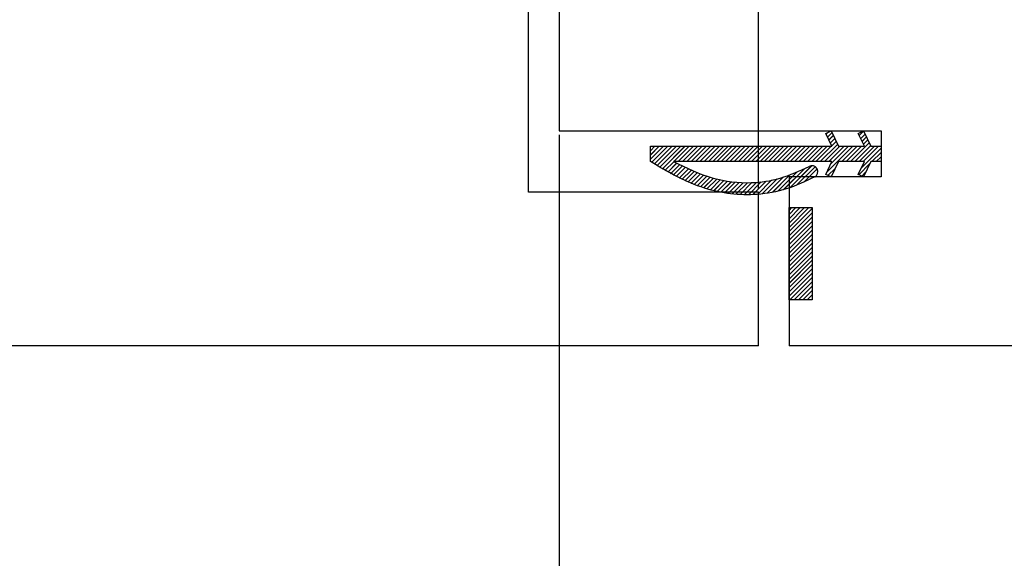
# Paper-space layout 'Feuille 1' of a CAD drawing. Extents: x 82 to 285, y 1 to 298.
# Drawn here: x 184 to 200, y 41 to 50 of the extents above; entities that cross this region are included whole.
import ezdxf

# ---------------------------------------------------------------- set-up
doc = ezdxf.new("R2010")
doc.units = 0
doc.header["$PDSIZE"] = -1
doc.linetypes.add('SLD-CONTINUE', pattern=[0])
doc.layers.get('0').update_dxf_attribs({"linetype": 'CONTINUOUS'})
doc.layers.get('Defpoints').update_dxf_attribs({"linetype": 'CONTINUOUS'})
doc.layers.add('FORMAT', color=7, linetype='SLD-CONTINUE')
doc.styles.add('SLDTEXTSTYLE0', font='TXT', dxfattribs={"width": 0.75})
doc.dimstyles.new('SLDDIMSTYLE1', dxfattribs={"dimtxt": 2.910417, "dimasz": 1.016, "dimexe": 0, "dimexo": 0.0625, "dimgap": 0.727604, "dimtad": 1, "dimlfac": 4, "dimrnd": 1e-09, "dimzin": 12, "dimdsep": 46, "dimtxsty": 'SLDTEXTSTYLE0', "dimblk1": 'DOT', "dimblk2": 'DOT', "dimsah": 1, "dimcen": 0.09, "dimadec": 0, "dimazin": 0, "dimtfac": 1, "dimtofl": 0, "dimtmove": 0, "dimatfit": 3, "dimldrblk": 'DOT', "dimfxl": 1, "dimtolj": 1, "dimtzin": 12, "dimarcsym": 0})

# ---------------------------------------------------------------- blocks, each defined once
blk = doc.blocks.new('_DOT')
at = {"color": 0, "linetype": 'ByBlock'}
blk.add_line((-0.5, 0), (-1, 0), dxfattribs=at)
at = {"color": 0, "linetype": 'ByBlock', "const_width": 0.5}
blk.add_lwpolyline([(-0.25, 0, 1), (0.25, 0, 1)], format="xyb", close=True, dxfattribs=at)
blk = doc.blocks.new('*D84')
at = {"color": 0, "linetype": 'SLD-CONTINUE', "lineweight": -2}
for p, q in [((143.258, 29.546), (143.258, 22.854)), ((240.774, 29.546), (240.774, 22.854)), ((144.274, 22.854), (239.758, 22.854))]:
    blk.add_line(p, q, dxfattribs=at)
at = {"layer": 'Defpoints', "color": 0}
for p in [(143.258, 29.609), (240.774, 29.609), (240.774, 22.854)]:
    blk.add_point(p, dxfattribs=at)
at = {"color": 0, "lineweight": -2, "xscale": 1.016, "yscale": 1.016, "zscale": 1.016, "rotation": 180}
blk.add_blockref('_DOT', (143.258, 22.854), dxfattribs=at)
at = {"color": 0, "lineweight": -2, "xscale": 1.016, "yscale": 1.016, "zscale": 1.016}
blk.add_blockref('_DOT', (240.774, 22.854), dxfattribs=at)
at = {"color": 0, "insert": (192.016, 27.462), "char_height": 2.91042, "attachment_point": 5, "style": 'SLDTEXTSTYLE0'}
blk.add_mtext('\\A1;Passage libre journalier + semi-fixe\\P(L1+L2-115) : 1345', dxfattribs=at)
blk = doc.blocks.new('*D85')
at = {"color": 0, "linetype": 'SLD-CONTINUE', "lineweight": -2}
for p, q in [((192.798, 47.716), (192.798, 33.016)), ((143.258, 29.671), (143.258, 33.016)), ((191.782, 33.016), (144.274, 33.016))]:
    blk.add_line(p, q, dxfattribs=at)
at = {"layer": 'Defpoints', "color": 0}
for p in [(192.798, 47.778), (143.258, 33.016), (143.258, 29.609)]:
    blk.add_point(p, dxfattribs=at)
at = {"color": 0, "lineweight": -2, "xscale": 1.016, "yscale": 1.016, "zscale": 1.016, "rotation": 180}
blk.add_blockref('_DOT', (143.258, 33.016), dxfattribs=at)
at = {"color": 0, "lineweight": -2, "xscale": 1.016, "yscale": 1.016, "zscale": 1.016}
blk.add_blockref('_DOT', (192.798, 33.016), dxfattribs=at)
at = {"color": 0, "insert": (168.028, 37.624), "char_height": 2.91042, "attachment_point": 5, "style": 'SLDTEXTSTYLE0'}
blk.add_mtext('\\A1;Passage libre journalier\\P(L1-64) : 866', dxfattribs=at)
blk = doc.blocks.new('*D87')
at = {"layer": 'Defpoints', "color": 0}
for p in [(130.008, 44.528), (254.024, 44.528), (130.008, 16.778)]:
    blk.add_point(p, dxfattribs=at)
at = {"layer": 'FORMAT', "color": 0, "lineweight": -2}
for p, q in [((130.008, 44.466), (130.008, 16.778)), ((254.024, 44.466), (254.024, 16.778)), ((253.008, 16.778), (131.024, 16.778))]:
    blk.add_line(p, q, dxfattribs=at)
at = {"layer": 'FORMAT', "color": 0, "lineweight": -2, "xscale": 1.016, "yscale": 1.016, "zscale": 1.016, "rotation": 180}
blk.add_blockref('_DOT', (130.008, 16.778), dxfattribs=at)
at = {"layer": 'FORMAT', "color": 0, "lineweight": -2, "xscale": 1.016, "yscale": 1.016, "zscale": 1.016}
blk.add_blockref('_DOT', (254.024, 16.778), dxfattribs=at)
at = {"layer": 'FORMAT', "color": 0, "insert": (192.016, 18.961), "char_height": 2.91042, "attachment_point": 5, "style": 'SLDTEXTSTYLE0'}
blk.add_mtext('\\A1;Fond de feuillure huisserie (L1+L2-9) : 1451', dxfattribs=at)
blk = doc.blocks.new('*D88')
at = {"layer": 'Defpoints', "color": 0}
for p in [(120.508, 46.028), (263.524, 44.528), (263.524, 10.778)]:
    blk.add_point(p, dxfattribs=at)
at = {"layer": 'FORMAT', "color": 0, "lineweight": -2}
for p, q in [((120.508, 45.966), (120.508, 10.778)), ((263.524, 44.466), (263.524, 10.778)), ((121.524, 10.778), (262.508, 10.778))]:
    blk.add_line(p, q, dxfattribs=at)
at = {"layer": 'FORMAT', "color": 0, "lineweight": -2, "xscale": 1.016, "yscale": 1.016, "zscale": 1.016, "rotation": 180}
blk.add_blockref('_DOT', (120.508, 10.778), dxfattribs=at)
at = {"layer": 'FORMAT', "color": 0, "lineweight": -2, "xscale": 1.016, "yscale": 1.016, "zscale": 1.016}
blk.add_blockref('_DOT', (263.524, 10.778), dxfattribs=at)
at = {"layer": 'FORMAT', "color": 0, "insert": (192.016, 12.961), "char_height": 2.91042, "attachment_point": 5, "style": 'SLDTEXTSTYLE0'}
blk.add_mtext('\\A1;Hors-tout huisserie (L1+L2+67) : 1527', dxfattribs=at)
blk = doc.blocks.new('*D91')
at = {"color": 0, "linetype": 'SLD-CONTINUE', "lineweight": -2}
for p, q in [((130.508, 44.341), (130.508, 59.148)), ((131.524, 59.148), (195.032, 59.148)), ((196.048, 46.841), (196.048, 59.148))]:
    blk.add_line(p, q, dxfattribs=at)
at = {"layer": 'Defpoints', "color": 0}
for p in [(196.048, 59.148), (196.048, 46.778), (130.508, 44.278)]:
    blk.add_point(p, dxfattribs=at)
at = {"color": 0, "lineweight": -2, "xscale": 1.016, "yscale": 1.016, "zscale": 1.016, "rotation": 180}
blk.add_blockref('_DOT', (130.508, 59.148), dxfattribs=at)
at = {"color": 0, "lineweight": -2, "xscale": 1.016, "yscale": 1.016, "zscale": 1.016}
blk.add_blockref('_DOT', (196.048, 59.148), dxfattribs=at)
at = {"color": 0, "insert": (163.278, 64.242), "char_height": 2.91042, "attachment_point": 5, "style": 'SLDTEXTSTYLE0'}
blk.add_mtext('\\A1;Cote nominale du\\Pjournalier (L1) : 930', dxfattribs=at)
blk = doc.blocks.new('*D92')
at = {"color": 0, "linetype": 'SLD-CONTINUE', "lineweight": -2}
for p, q in [((192.798, 54.341), (192.798, 61.078)), ((193.814, 61.078), (252.508, 61.078)), ((253.524, 44.341), (253.524, 61.078))]:
    blk.add_line(p, q, dxfattribs=at)
at = {"layer": 'Defpoints', "color": 0}
for p in [(253.524, 61.078), (192.798, 54.278), (253.524, 44.278)]:
    blk.add_point(p, dxfattribs=at)
at = {"color": 0, "lineweight": -2, "xscale": 1.016, "yscale": 1.016, "zscale": 1.016, "rotation": 180}
blk.add_blockref('_DOT', (192.798, 61.078), dxfattribs=at)
at = {"color": 0, "lineweight": -2, "xscale": 1.016, "yscale": 1.016, "zscale": 1.016}
blk.add_blockref('_DOT', (253.524, 61.078), dxfattribs=at)
at = {"color": 0, "insert": (223.377, 65.686), "char_height": 2.91042, "attachment_point": 5, "style": 'SLDTEXTSTYLE0'}
blk.add_mtext('\\A1;Cote nominale du\\Psemi-fixe (L2) : 530', dxfattribs=at)
blk = doc.blocks.new('SW_HATCH_0')
at = {"color": 0, "linetype": 'SLD-CONTINUE'}
for p, q in [((-54.233, -7.65), (-54.26, -7.678)), ((-54.167, -7.654), (-54.238, -7.725)), ((-54.144, -7.702), (-54.215, -7.773)), ((-53.65, -7.628), (-53.721, -7.7)), ((-53.627, -7.676), (-53.698, -7.747)), ((-54.076, -7.844), (-54.357, -8.125)), ((-54.121, -7.749), (-54.192, -7.82)), ((-54.098, -7.796), (-54.169, -7.867)), ((-53.559, -7.818), (-53.866, -8.125)), ((-53.536, -7.866), (-53.796, -8.125)), ((-53.604, -7.723), (-53.675, -7.794)), ((-53.582, -7.771), (-53.653, -7.842)), ((-57.124, -7.875), (-57.125, -7.877)), ((-57.053, -7.875), (-57.125, -7.947)), ((-56.983, -7.875), (-57.125, -8.017)), ((-56.913, -7.875), (-57.125, -8.087)), ((-56.843, -7.875), (-57.106, -8.138)), ((-56.773, -7.875), (-57.063, -8.166)), ((-56.703, -7.875), (-57.021, -8.193)), ((-56.632, -7.875), (-56.977, -8.22)), ((-56.562, -7.875), (-56.933, -8.246)), ((-56.492, -7.875), (-56.742, -8.125)), ((-56.422, -7.875), (-56.672, -8.125)), ((-56.352, -7.875), (-56.602, -8.125)), ((-56.282, -7.875), (-56.532, -8.125)), ((-56.212, -7.875), (-56.462, -8.125)), ((-56.141, -7.875), (-56.391, -8.125)), ((-56.071, -7.875), (-56.321, -8.125)), ((-56.001, -7.875), (-56.251, -8.125)), ((-55.931, -7.875), (-56.181, -8.125)), ((-55.861, -7.875), (-56.111, -8.125)), ((-55.791, -7.875), (-56.041, -8.125)), ((-55.72, -7.875), (-55.97, -8.125)), ((-55.65, -7.875), (-55.9, -8.125)), ((-55.58, -7.875), (-55.83, -8.125)), ((-55.51, -7.875), (-55.76, -8.125)), ((-55.44, -7.875), (-55.69, -8.125)), ((-55.37, -7.875), (-55.62, -8.125)), ((-55.299, -7.875), (-55.549, -8.125)), ((-55.229, -7.875), (-55.479, -8.125)), ((-55.159, -7.875), (-55.409, -8.125)), ((-55.089, -7.875), (-55.339, -8.125)), ((-55.019, -7.875), (-55.269, -8.125)), ((-54.949, -7.875), (-55.199, -8.125)), ((-54.879, -7.875), (-55.129, -8.125)), ((-54.808, -7.875), (-55.058, -8.125)), ((-54.738, -7.875), (-54.988, -8.125)), ((-54.668, -7.875), (-54.918, -8.125)), ((-54.598, -7.875), (-54.848, -8.125)), ((-54.528, -7.875), (-54.778, -8.125)), ((-54.458, -7.875), (-54.708, -8.125)), ((-54.387, -7.875), (-54.637, -8.125)), ((-54.317, -7.875), (-54.567, -8.125)), ((-54.247, -7.875), (-54.497, -8.125)), ((-54.177, -7.875), (-54.427, -8.125)), ((-54.037, -7.875), (-54.287, -8.125)), ((-53.826, -7.875), (-54.248, -8.297)), ((-53.966, -7.875), (-54.216, -8.125)), ((-53.896, -7.875), (-54.184, -8.162)), ((-53.756, -7.875), (-54.006, -8.125)), ((-53.686, -7.875), (-53.936, -8.125)), ((-53.475, -7.875), (-53.725, -8.125)), ((-53.366, -7.906), (-53.684, -8.224)), ((-53.405, -7.875), (-53.655, -8.125)), ((-53.366, -7.976), (-53.515, -8.125)), ((-56.745, -8.128), (-56.889, -8.272)), ((-56.7, -8.153), (-56.844, -8.297)), ((-56.654, -8.177), (-56.799, -8.322)), ((-53.547, -8.157), (-53.728, -8.338)), ((-53.366, -8.047), (-53.445, -8.125)), ((-53.366, -8.117), (-53.375, -8.125)), ((-56.607, -8.2), (-56.753, -8.346)), ((-56.56, -8.223), (-56.706, -8.37)), ((-56.512, -8.246), (-56.659, -8.393)), ((-56.463, -8.267), (-56.612, -8.415)), ((-56.414, -8.288), (-56.563, -8.437)), ((-56.364, -8.308), (-56.514, -8.458)), ((-56.313, -8.327), (-56.465, -8.479)), ((-56.261, -8.345), (-56.414, -8.498)), ((-54.857, -8.345), (-55.138, -8.625)), ((-54.741, -8.299), (-55.048, -8.606)), ((-54.611, -8.239), (-54.954, -8.582)), ((-54.493, -8.191), (-54.852, -8.551)), ((-54.439, -8.208), (-54.743, -8.511)), ((-54.407, -8.245), (-54.623, -8.461)), ((-54.111, -8.23), (-54.232, -8.351)), ((-53.612, -8.292), (-53.681, -8.361)), ((-56.208, -8.363), (-56.363, -8.517)), ((-56.154, -8.379), (-56.311, -8.535)), ((-56.1, -8.394), (-56.258, -8.553)), ((-56.044, -8.409), (-56.204, -8.569)), ((-55.987, -8.422), (-56.149, -8.584)), ((-55.928, -8.433), (-56.093, -8.598)), ((-55.868, -8.444), (-56.036, -8.611)), ((-55.807, -8.452), (-55.978, -8.623)), ((-55.744, -8.459), (-55.918, -8.634)), ((-55.679, -8.465), (-55.857, -8.643)), ((-55.612, -8.468), (-55.795, -8.651)), ((-55.543, -8.469), (-55.731, -8.657)), ((-55.471, -8.467), (-55.665, -8.662)), ((-55.396, -8.463), (-55.598, -8.664)), ((-55.318, -8.455), (-55.528, -8.665)), ((-55.237, -8.444), (-55.456, -8.663)), ((-55.151, -8.428), (-55.381, -8.658)), ((-55.06, -8.407), (-55.304, -8.651)), ((-54.963, -8.38), (-55.223, -8.64)), ((-54.176, -8.365), (-54.184, -8.373)), ((-54.826, -8.875), (-54.866, -8.915)), ((-54.756, -8.875), (-54.866, -8.985)), ((-54.686, -8.875), (-54.866, -9.055)), ((-54.616, -8.875), (-54.866, -9.126)), ((-54.546, -8.875), (-54.866, -9.196)), ((-54.491, -8.891), (-54.866, -9.266)), ((-54.491, -8.961), (-54.866, -9.336)), ((-54.491, -9.031), (-54.866, -9.406)), ((-54.491, -9.101), (-54.866, -9.476)), ((-54.491, -9.172), (-54.866, -9.547)), ((-54.491, -9.242), (-54.866, -9.617)), ((-54.491, -9.312), (-54.866, -9.687)), ((-54.491, -9.382), (-54.866, -9.757)), ((-54.491, -9.452), (-54.866, -9.827)), ((-54.491, -9.522), (-54.866, -9.897)), ((-54.491, -9.593), (-54.866, -9.968)), ((-54.491, -9.663), (-54.866, -10.038)), ((-54.491, -9.733), (-54.866, -10.108)), ((-54.491, -9.803), (-54.866, -10.178)), ((-54.491, -9.873), (-54.866, -10.248)), ((-54.491, -9.943), (-54.866, -10.318)), ((-54.491, -10.013), (-54.853, -10.375)), ((-54.491, -10.084), (-54.783, -10.375)), ((-54.491, -10.154), (-54.713, -10.375)), ((-54.491, -10.224), (-54.642, -10.375)), ((-54.491, -10.294), (-54.572, -10.375)), ((-54.491, -10.364), (-54.502, -10.375))]:
    blk.add_line(p, q, dxfattribs=at)

psp = doc.layouts.new('Feuille 1')

# ---------------------------------------------------------------- linework, layer by layer
at = {"color": 7, "linetype": 'SLD-CONTINUE'}
for p, q in [((192.29801, 46.77843), (192.29801, 54.27843)), ((192.79801, 54.27843), (192.79801, 47.77843)), ((192.79801, 47.77843), (198.04801, 47.77843)), ((197.14828, 47.7374), (197.23381, 47.77843)), ((197.24854, 47.52843), (197.14828, 47.7374)), ((197.18177, 47.75347), (197.15393, 47.72562)), ((197.18177, 47.75347), (197.15393, 47.72562)), ((197.18177, 47.75347), (197.15393, 47.72562)), ((197.18177, 47.75347), (197.15393, 47.72562)), ((197.24778, 47.74931), (197.17668, 47.67821)), ((197.24778, 47.74931), (197.17668, 47.67821)), ((197.24778, 47.74931), (197.17668, 47.67821)), ((197.24778, 47.74931), (197.17668, 47.67821)), ((197.27052, 47.7019), (197.19942, 47.6308)), ((197.27052, 47.7019), (197.19942, 47.6308)), ((197.27052, 47.7019), (197.19942, 47.6308)), ((197.27052, 47.7019), (197.19942, 47.6308)), ((197.23381, 47.77843), (197.35375, 47.52843)), ((197.67733, 47.7374), (197.76286, 47.77843)), ((197.77759, 47.52843), (197.67733, 47.7374)), ((197.76453, 47.77496), (197.69343, 47.70386)), ((197.76453, 47.77496), (197.69343, 47.70386)), ((197.76453, 47.77496), (197.69343, 47.70386)), ((197.76453, 47.77496), (197.69343, 47.70386)), ((197.78727, 47.72755), (197.71617, 47.65645)), ((197.78727, 47.72755), (197.71617, 47.65645)), ((197.78727, 47.72755), (197.71617, 47.65645)), ((197.78727, 47.72755), (197.71617, 47.65645)), ((197.81002, 47.68014), (197.73892, 47.60903)), ((197.81002, 47.68014), (197.73892, 47.60903)), ((197.81002, 47.68014), (197.73892, 47.60903)), ((197.81002, 47.68014), (197.73892, 47.60903)), ((197.76286, 47.77843), (197.8828, 47.52843)), ((198.04801, 47.77843), (198.04801, 47.02843)), ((194.29072, 47.52843), (194.28897, 47.52667)), ((194.36088, 47.52843), (194.28897, 47.45652)), ((194.43104, 47.52843), (194.28897, 47.38636)), ((194.5012, 47.52843), (194.28897, 47.3162)), ((194.29072, 47.52843), (194.28897, 47.52667)), ((194.36088, 47.52843), (194.28897, 47.45652)), ((194.43104, 47.52843), (194.28897, 47.38636)), ((194.5012, 47.52843), (194.28897, 47.3162)), ((194.29072, 47.52843), (194.28897, 47.52667)), ((194.36088, 47.52843), (194.28897, 47.45652)), ((194.43104, 47.52843), (194.28897, 47.38636)), ((194.5012, 47.52843), (194.28897, 47.3162)), ((194.28897, 47.52843), (197.24854, 47.52843)), ((194.28897, 47.27843), (194.28897, 47.52843)), ((194.29072, 47.52843), (194.28897, 47.52667)), ((194.36088, 47.52843), (194.28897, 47.45652)), ((194.43104, 47.52843), (194.28897, 47.38636)), ((194.5012, 47.52843), (194.28897, 47.3162)), ((194.57136, 47.52843), (194.30843, 47.26551)), ((194.57136, 47.52843), (194.30843, 47.26551)), ((194.57136, 47.52843), (194.30843, 47.26551)), ((194.57136, 47.52843), (194.30843, 47.26551)), ((194.64152, 47.52843), (194.35091, 47.23783)), ((194.64152, 47.52843), (194.35091, 47.23783)), ((194.64152, 47.52843), (194.35091, 47.23783)), ((194.64152, 47.52843), (194.35091, 47.23783)), ((194.71167, 47.52843), (194.39383, 47.21059)), ((194.71167, 47.52843), (194.39383, 47.21059)), ((194.71167, 47.52843), (194.39383, 47.21059)), ((194.71167, 47.52843), (194.39383, 47.21059)), ((194.78183, 47.52843), (194.4372, 47.1838)), ((194.78183, 47.52843), (194.4372, 47.1838)), ((194.78183, 47.52843), (194.4372, 47.1838)), ((194.78183, 47.52843), (194.4372, 47.1838)), ((194.85199, 47.52843), (194.48103, 47.15748)), ((194.85199, 47.52843), (194.48103, 47.15748)), ((194.85199, 47.52843), (194.48103, 47.15748)), ((194.85199, 47.52843), (194.48103, 47.15748)), ((194.92215, 47.52843), (194.67215, 47.27843)), ((194.92215, 47.52843), (194.67215, 47.27843)), ((194.92215, 47.52843), (194.67215, 47.27843)), ((194.92215, 47.52843), (194.67215, 47.27843)), ((194.99231, 47.52843), (194.74231, 47.27843)), ((194.99231, 47.52843), (194.74231, 47.27843)), ((194.99231, 47.52843), (194.74231, 47.27843)), ((194.99231, 47.52843), (194.74231, 47.27843)), ((195.06247, 47.52843), (194.81247, 47.27843)), ((195.06247, 47.52843), (194.81247, 47.27843)), ((195.06247, 47.52843), (194.81247, 47.27843)), ((195.06247, 47.52843), (194.81247, 47.27843)), ((195.13262, 47.52843), (194.88262, 47.27843)), ((195.13262, 47.52843), (194.88262, 47.27843)), ((195.13262, 47.52843), (194.88262, 47.27843)), ((195.13262, 47.52843), (194.88262, 47.27843)), ((195.20278, 47.52843), (194.95278, 47.27843)), ((195.20278, 47.52843), (194.95278, 47.27843)), ((195.20278, 47.52843), (194.95278, 47.27843)), ((195.20278, 47.52843), (194.95278, 47.27843)), ((195.27294, 47.52843), (195.02294, 47.27843)), ((195.27294, 47.52843), (195.02294, 47.27843)), ((195.27294, 47.52843), (195.02294, 47.27843)), ((195.27294, 47.52843), (195.02294, 47.27843)), ((195.3431, 47.52843), (195.0931, 47.27843)), ((195.3431, 47.52843), (195.0931, 47.27843)), ((195.3431, 47.52843), (195.0931, 47.27843)), ((195.3431, 47.52843), (195.0931, 47.27843)), ((195.41325, 47.52843), (195.16326, 47.27843)), ((195.41325, 47.52843), (195.16326, 47.27843)), ((195.41325, 47.52843), (195.16326, 47.27843)), ((195.41325, 47.52843), (195.16326, 47.27843)), ((195.48341, 47.52843), (195.23342, 47.27843)), ((195.48341, 47.52843), (195.23342, 47.27843)), ((195.48341, 47.52843), (195.23342, 47.27843)), ((195.48341, 47.52843), (195.23342, 47.27843)), ((195.55357, 47.52843), (195.30357, 47.27843)), ((195.55357, 47.52843), (195.30357, 47.27843)), ((195.55357, 47.52843), (195.30357, 47.27843)), ((195.55357, 47.52843), (195.30357, 47.27843)), ((195.62373, 47.52843), (195.37373, 47.27843)), ((195.62373, 47.52843), (195.37373, 47.27843)), ((195.62373, 47.52843), (195.37373, 47.27843)), ((195.62373, 47.52843), (195.37373, 47.27843)), ((195.69389, 47.52843), (195.44389, 47.27843)), ((195.69389, 47.52843), (195.44389, 47.27843)), ((195.69389, 47.52843), (195.44389, 47.27843)), ((195.69389, 47.52843), (195.44389, 47.27843)), ((195.76405, 47.52843), (195.51405, 47.27843)), ((195.76405, 47.52843), (195.51405, 47.27843)), ((195.76405, 47.52843), (195.51405, 47.27843)), ((195.76405, 47.52843), (195.51405, 47.27843)), ((195.8342, 47.52843), (195.5842, 47.27843)), ((195.8342, 47.52843), (195.5842, 47.27843)), ((195.8342, 47.52843), (195.5842, 47.27843)), ((195.8342, 47.52843), (195.5842, 47.27843)), ((195.90436, 47.52843), (195.65436, 47.27843)), ((195.90436, 47.52843), (195.65436, 47.27843)), ((195.90436, 47.52843), (195.65436, 47.27843)), ((195.90436, 47.52843), (195.65436, 47.27843)), ((195.97452, 47.52843), (195.72452, 47.27843)), ((195.97452, 47.52843), (195.72452, 47.27843)), ((195.97452, 47.52843), (195.72452, 47.27843)), ((195.97452, 47.52843), (195.72452, 47.27843)), ((196.04468, 47.52843), (195.79468, 47.27843)), ((196.04468, 47.52843), (195.79468, 47.27843)), ((196.04468, 47.52843), (195.79468, 47.27843)), ((196.04468, 47.52843), (195.79468, 47.27843)), ((196.11484, 47.52843), (195.86484, 47.27843)), ((196.11484, 47.52843), (195.86484, 47.27843)), ((196.11484, 47.52843), (195.86484, 47.27843)), ((196.11484, 47.52843), (195.86484, 47.27843)), ((196.185, 47.52843), (195.935, 47.27843)), ((196.185, 47.52843), (195.935, 47.27843)), ((196.185, 47.52843), (195.935, 47.27843)), ((196.185, 47.52843), (195.935, 47.27843)), ((196.25515, 47.52843), (196.00515, 47.27843)), ((196.25515, 47.52843), (196.00515, 47.27843)), ((196.25515, 47.52843), (196.00515, 47.27843)), ((196.25515, 47.52843), (196.00515, 47.27843)), ((196.32531, 47.52843), (196.07531, 47.27843)), ((196.32531, 47.52843), (196.07531, 47.27843)), ((196.32531, 47.52843), (196.07531, 47.27843)), ((196.32531, 47.52843), (196.07531, 47.27843)), ((196.39547, 47.52843), (196.14547, 47.27843)), ((196.39547, 47.52843), (196.14547, 47.27843)), ((196.39547, 47.52843), (196.14547, 47.27843)), ((196.39547, 47.52843), (196.14547, 47.27843)), ((196.46563, 47.52843), (196.21563, 47.27843)), ((196.46563, 47.52843), (196.21563, 47.27843)), ((196.46563, 47.52843), (196.21563, 47.27843)), ((196.46563, 47.52843), (196.21563, 47.27843)), ((196.53579, 47.52843), (196.28579, 47.27843)), ((196.53579, 47.52843), (196.28579, 47.27843)), ((196.53579, 47.52843), (196.28579, 47.27843)), ((196.53579, 47.52843), (196.28579, 47.27843)), ((196.60595, 47.52843), (196.35595, 47.27843)), ((196.60595, 47.52843), (196.35595, 47.27843)), ((196.60595, 47.52843), (196.35595, 47.27843)), ((196.60595, 47.52843), (196.35595, 47.27843)), ((196.67611, 47.52843), (196.4261, 47.27843)), ((196.67611, 47.52843), (196.4261, 47.27843)), ((196.67611, 47.52843), (196.4261, 47.27843)), ((196.67611, 47.52843), (196.4261, 47.27843)), ((196.74626, 47.52843), (196.49626, 47.27843)), ((196.74626, 47.52843), (196.49626, 47.27843)), ((196.74626, 47.52843), (196.49626, 47.27843)), ((196.74626, 47.52843), (196.49626, 47.27843)), ((196.81642, 47.52843), (196.56642, 47.27843)), ((196.81642, 47.52843), (196.56642, 47.27843)), ((196.81642, 47.52843), (196.56642, 47.27843)), ((196.81642, 47.52843), (196.56642, 47.27843)), ((196.88658, 47.52843), (196.63658, 47.27843)), ((196.88658, 47.52843), (196.63658, 47.27843)), ((196.88658, 47.52843), (196.63658, 47.27843)), ((196.88658, 47.52843), (196.63658, 47.27843)), ((196.95674, 47.52843), (196.70674, 47.27843)), ((196.95674, 47.52843), (196.70674, 47.27843)), ((196.95674, 47.52843), (196.70674, 47.27843)), ((196.95674, 47.52843), (196.70674, 47.27843)), ((197.0269, 47.52843), (196.7769, 47.27843)), ((197.0269, 47.52843), (196.7769, 47.27843)), ((197.0269, 47.52843), (196.7769, 47.27843)), ((197.0269, 47.52843), (196.7769, 47.27843)), ((197.09706, 47.52843), (196.84705, 47.27843)), ((197.09706, 47.52843), (196.84705, 47.27843)), ((197.09706, 47.52843), (196.84705, 47.27843)), ((197.09706, 47.52843), (196.84705, 47.27843)), ((197.16721, 47.52843), (196.91721, 47.27843)), ((197.16721, 47.52843), (196.91721, 47.27843)), ((197.16721, 47.52843), (196.91721, 47.27843)), ((197.16721, 47.52843), (196.91721, 47.27843)), ((197.23737, 47.52843), (196.98737, 47.27843)), ((197.23737, 47.52843), (196.98737, 47.27843)), ((197.23737, 47.52843), (196.98737, 47.27843)), ((197.23737, 47.52843), (196.98737, 47.27843)), ((197.33876, 47.55967), (197.05753, 47.27843)), ((197.33876, 47.55967), (197.05753, 47.27843)), ((197.33876, 47.55967), (197.05753, 47.27843)), ((197.33876, 47.55967), (197.05753, 47.27843)), ((197.37769, 47.52843), (197.12769, 47.27843)), ((197.37769, 47.52843), (197.12769, 47.27843)), ((197.37769, 47.52843), (197.12769, 47.27843)), ((197.37769, 47.52843), (197.12769, 47.27843)), ((197.58816, 47.52843), (197.16588, 47.10615)), ((197.58816, 47.52843), (197.16588, 47.10615)), ((197.58816, 47.52843), (197.16588, 47.10615)), ((197.58816, 47.52843), (197.16588, 47.10615)), ((197.44784, 47.52843), (197.19785, 47.27843)), ((197.44784, 47.52843), (197.19785, 47.27843)), ((197.44784, 47.52843), (197.19785, 47.27843)), ((197.44784, 47.52843), (197.19785, 47.27843)), ((197.29327, 47.65449), (197.22217, 47.58339)), ((197.29327, 47.65449), (197.22217, 47.58339)), ((197.29327, 47.65449), (197.22217, 47.58339)), ((197.29327, 47.65449), (197.22217, 47.58339)), ((197.518, 47.52843), (197.23058, 47.24102)), ((197.518, 47.52843), (197.23058, 47.24102)), ((197.518, 47.52843), (197.23058, 47.24102)), ((197.518, 47.52843), (197.23058, 47.24102)), ((197.31602, 47.60708), (197.24492, 47.53598)), ((197.31602, 47.60708), (197.24492, 47.53598)), ((197.31602, 47.60708), (197.24492, 47.53598)), ((197.31602, 47.60708), (197.24492, 47.53598)), ((197.35375, 47.52843), (197.77759, 47.52843)), ((197.65832, 47.52843), (197.40832, 47.27843)), ((197.65832, 47.52843), (197.40832, 47.27843)), ((197.65832, 47.52843), (197.40832, 47.27843)), ((197.65832, 47.52843), (197.40832, 47.27843)), ((197.72848, 47.52843), (197.47848, 47.27843)), ((197.72848, 47.52843), (197.47848, 47.27843)), ((197.72848, 47.52843), (197.47848, 47.27843)), ((197.72848, 47.52843), (197.47848, 47.27843)), ((197.85552, 47.58531), (197.54864, 47.27843)), ((197.85552, 47.58531), (197.54864, 47.27843)), ((197.85552, 47.58531), (197.54864, 47.27843)), ((197.85552, 47.58531), (197.54864, 47.27843)), ((197.87826, 47.5379), (197.61879, 47.27843)), ((197.87826, 47.5379), (197.61879, 47.27843)), ((197.87826, 47.5379), (197.61879, 47.27843)), ((197.87826, 47.5379), (197.61879, 47.27843)), ((197.93895, 47.52843), (197.68895, 47.27843)), ((197.93895, 47.52843), (197.68895, 47.27843)), ((197.93895, 47.52843), (197.68895, 47.27843)), ((197.93895, 47.52843), (197.68895, 47.27843)), ((198.00911, 47.52843), (197.75911, 47.27843)), ((198.00911, 47.52843), (197.75911, 47.27843)), ((198.00911, 47.52843), (197.75911, 47.27843)), ((198.00911, 47.52843), (197.75911, 47.27843)), ((197.83277, 47.63272), (197.76167, 47.56162)), ((197.83277, 47.63272), (197.76167, 47.56162)), ((197.83277, 47.63272), (197.76167, 47.56162)), ((197.83277, 47.63272), (197.76167, 47.56162)), ((197.8828, 47.52843), (198.04801, 47.52843)), ((198.04801, 47.52843), (198.04801, 47.27843)), ((198.04801, 47.49718), (197.72993, 47.17909)), ((198.04801, 47.49718), (197.72993, 47.17909)), ((198.04801, 47.49718), (197.72993, 47.17909)), ((198.04801, 47.49718), (197.72993, 47.17909)), ((198.04801, 47.42702), (197.89943, 47.27843)), ((198.04801, 47.42702), (197.89943, 47.27843)), ((198.04801, 47.42702), (197.89943, 47.27843)), ((198.04801, 47.42702), (197.89943, 47.27843)), ((198.04801, 47.35686), (197.96959, 47.27843)), ((198.04801, 47.35686), (197.96959, 47.27843)), ((198.04801, 47.35686), (197.96959, 47.27843)), ((198.04801, 47.35686), (197.96959, 47.27843)), ((194.66919, 47.27547), (194.52536, 47.13165)), ((194.66919, 47.27547), (194.52536, 47.13165)), ((194.66919, 47.27547), (194.52536, 47.13165)), ((194.66919, 47.27547), (194.52536, 47.13165)), ((194.71461, 47.25074), (194.57019, 47.10632)), ((194.71461, 47.25074), (194.57019, 47.10632)), ((194.71461, 47.25074), (194.57019, 47.10632)), ((194.71461, 47.25074), (194.57019, 47.10632)), ((194.76062, 47.22659), (194.61555, 47.08152)), ((194.76062, 47.22659), (194.61555, 47.08152)), ((194.76062, 47.22659), (194.61555, 47.08152)), ((194.76062, 47.22659), (194.61555, 47.08152)), ((194.80724, 47.20305), (194.66145, 47.05726)), ((194.80724, 47.20305), (194.66145, 47.05726)), ((194.80724, 47.20305), (194.66145, 47.05726)), ((194.80724, 47.20305), (194.66145, 47.05726)), ((197.24854, 47.27843), (194.66386, 47.27843)), ((196.92165, 47.21271), (196.56185, 46.85292)), ((196.92165, 47.21271), (196.56185, 46.85292)), ((196.92165, 47.21271), (196.56185, 46.85292)), ((196.92165, 47.21271), (196.56185, 46.85292)), ((196.97502, 47.19593), (196.67136, 46.89226)), ((196.97502, 47.19593), (196.67136, 46.89226)), ((196.97502, 47.19593), (196.67136, 46.89226)), ((196.97502, 47.19593), (196.67136, 46.89226)), ((197.14828, 47.06947), (197.24854, 47.27843)), ((197.35375, 47.27843), (197.23381, 47.02843)), ((197.77759, 47.27843), (197.35375, 47.27843)), ((197.67733, 47.06947), (197.77759, 47.27843)), ((197.86748, 47.24648), (197.68621, 47.06521)), ((197.86748, 47.24648), (197.68621, 47.06521)), ((197.86748, 47.24648), (197.68621, 47.06521)), ((197.86748, 47.24648), (197.68621, 47.06521)), ((197.8828, 47.27843), (197.76286, 47.02843)), ((198.04801, 47.27843), (197.8828, 47.27843)), ((198.04801, 47.2867), (198.03974, 47.27843)), ((198.04801, 47.2867), (198.03974, 47.27843)), ((198.04801, 47.2867), (198.03974, 47.27843)), ((198.04801, 47.2867), (198.03974, 47.27843)), ((194.85449, 47.18014), (194.70792, 47.03358)), ((194.85449, 47.18014), (194.70792, 47.03358)), ((194.85449, 47.18014), (194.70792, 47.03358)), ((194.85449, 47.18014), (194.70792, 47.03358)), ((194.90241, 47.1579), (194.75499, 47.01049)), ((194.90241, 47.1579), (194.75499, 47.01049)), ((194.90241, 47.1579), (194.75499, 47.01049)), ((194.90241, 47.1579), (194.75499, 47.01049)), ((194.95103, 47.13636), (194.80268, 46.98802)), ((194.95103, 47.13636), (194.80268, 46.98802)), ((194.95103, 47.13636), (194.80268, 46.98802)), ((194.95103, 47.13636), (194.80268, 46.98802)), ((195.00039, 47.11556), (194.85102, 46.9662)), ((195.00039, 47.11556), (194.85102, 46.9662)), ((195.00039, 47.11556), (194.85102, 46.9662)), ((195.00039, 47.11556), (194.85102, 46.9662)), ((195.05053, 47.09554), (194.90004, 46.94506)), ((195.05053, 47.09554), (194.90004, 46.94506)), ((195.05053, 47.09554), (194.90004, 46.94506)), ((195.05053, 47.09554), (194.90004, 46.94506)), ((195.10149, 47.07635), (194.94977, 46.92463)), ((195.10149, 47.07635), (194.94977, 46.92463)), ((195.10149, 47.07635), (194.94977, 46.92463)), ((195.10149, 47.07635), (194.94977, 46.92463)), ((195.15334, 47.05804), (195.00025, 46.90495)), ((195.15334, 47.05804), (195.00025, 46.90495)), ((195.15334, 47.05804), (195.00025, 46.90495)), ((195.15334, 47.05804), (195.00025, 46.90495)), ((195.20611, 47.04066), (195.05152, 46.88606)), ((195.20611, 47.04066), (195.05152, 46.88606)), ((195.20611, 47.04066), (195.05152, 46.88606)), ((195.20611, 47.04066), (195.05152, 46.88606)), ((196.55714, 47.05868), (196.27656, 46.77809)), ((196.55714, 47.05868), (196.27656, 46.77809)), ((196.55714, 47.05868), (196.27656, 46.77809)), ((196.55714, 47.05868), (196.27656, 46.77809)), ((196.67324, 47.10462), (196.36589, 46.79727)), ((196.67324, 47.10462), (196.36589, 46.79727)), ((196.67324, 47.10462), (196.36589, 46.79727)), ((196.67324, 47.10462), (196.36589, 46.79727)), ((196.80354, 47.16476), (196.46059, 46.82182)), ((196.80354, 47.16476), (196.46059, 46.82182)), ((196.80354, 47.16476), (196.46059, 46.82182)), ((196.80354, 47.16476), (196.46059, 46.82182)), ((197.0078, 47.15855), (196.79167, 46.94242)), ((197.0078, 47.15855), (196.79167, 46.94242)), ((197.0078, 47.15855), (196.79167, 46.94242)), ((197.0078, 47.15855), (196.79167, 46.94242)), ((197.23381, 47.02843), (197.14828, 47.06947)), ((197.30343, 47.17354), (197.18279, 47.05291)), ((197.30343, 47.17354), (197.18279, 47.05291)), ((197.30343, 47.17354), (197.18279, 47.05291)), ((197.30343, 47.17354), (197.18279, 47.05291)), ((197.23872, 47.03868), (197.2302, 47.03016)), ((197.23872, 47.03868), (197.2302, 47.03016)), ((197.23872, 47.03868), (197.2302, 47.03016)), ((197.23872, 47.03868), (197.2302, 47.03016)), ((197.76286, 47.02843), (197.67733, 47.06947)), ((197.80277, 47.11162), (197.73362, 47.04246)), ((197.80277, 47.11162), (197.73362, 47.04246)), ((197.80277, 47.11162), (197.73362, 47.04246)), ((197.80277, 47.11162), (197.73362, 47.04246)), ((195.25988, 47.02427), (195.10362, 46.868)), ((195.25988, 47.02427), (195.10362, 46.868)), ((195.25988, 47.02427), (195.10362, 46.868)), ((195.25988, 47.02427), (195.10362, 46.868)), ((195.31471, 47.00893), (195.15659, 46.85082)), ((195.31471, 47.00893), (195.15659, 46.85082)), ((195.31471, 47.00893), (195.15659, 46.85082)), ((195.31471, 47.00893), (195.15659, 46.85082)), ((195.37066, 46.99473), (195.21049, 46.83456)), ((195.37066, 46.99473), (195.21049, 46.83456)), ((195.37066, 46.99473), (195.21049, 46.83456)), ((195.37066, 46.99473), (195.21049, 46.83456)), ((195.42782, 46.98173), (195.26537, 46.81929)), ((195.42782, 46.98173), (195.26537, 46.81929)), ((195.42782, 46.98173), (195.26537, 46.81929)), ((195.42782, 46.98173), (195.26537, 46.81929)), ((195.48629, 46.97004), (195.32131, 46.80506)), ((195.48629, 46.97004), (195.32131, 46.80506)), ((195.48629, 46.97004), (195.32131, 46.80506)), ((195.48629, 46.97004), (195.32131, 46.80506)), ((195.54617, 46.95977), (195.37835, 46.79194)), ((195.54617, 46.95977), (195.37835, 46.79194)), ((195.54617, 46.95977), (195.37835, 46.79194)), ((195.54617, 46.95977), (195.37835, 46.79194)), ((195.60759, 46.95103), (195.43658, 46.78002)), ((195.60759, 46.95103), (195.43658, 46.78002)), ((195.60759, 46.95103), (195.43658, 46.78002)), ((195.60759, 46.95103), (195.43658, 46.78002)), ((195.67069, 46.94397), (195.49609, 46.76937)), ((195.67069, 46.94397), (195.49609, 46.76937)), ((195.67069, 46.94397), (195.49609, 46.76937)), ((195.67069, 46.94397), (195.49609, 46.76937)), ((195.73563, 46.93875), (195.55697, 46.76009)), ((195.73563, 46.93875), (195.55697, 46.76009)), ((195.73563, 46.93875), (195.55697, 46.76009)), ((195.73563, 46.93875), (195.55697, 46.76009)), ((195.80259, 46.93555), (195.61933, 46.7523)), ((195.80259, 46.93555), (195.61933, 46.7523)), ((195.80259, 46.93555), (195.61933, 46.7523)), ((195.80259, 46.93555), (195.61933, 46.7523)), ((195.87181, 46.93461), (195.6833, 46.74611)), ((195.87181, 46.93461), (195.6833, 46.74611)), ((195.87181, 46.93461), (195.6833, 46.74611)), ((195.87181, 46.93461), (195.6833, 46.74611)), ((195.94354, 46.93618), (195.74902, 46.74167)), ((195.94354, 46.93618), (195.74902, 46.74167)), ((195.94354, 46.93618), (195.74902, 46.74167)), ((195.94354, 46.93618), (195.74902, 46.74167)), ((196.0181, 46.94059), (195.81665, 46.73914)), ((196.0181, 46.94059), (195.81665, 46.73914)), ((196.0181, 46.94059), (195.81665, 46.73914)), ((196.0181, 46.94059), (195.81665, 46.73914)), ((196.0959, 46.94823), (195.88639, 46.73872)), ((196.0959, 46.94823), (195.88639, 46.73872)), ((196.0959, 46.94823), (195.88639, 46.73872)), ((196.0959, 46.94823), (195.88639, 46.73872)), ((196.1774, 46.95958), (195.95846, 46.74063)), ((196.1774, 46.95958), (195.95846, 46.74063)), ((196.1774, 46.95958), (195.95846, 46.74063)), ((196.1774, 46.95958), (195.95846, 46.74063)), ((196.26324, 46.97526), (196.03315, 46.74516)), ((196.26324, 46.97526), (196.03315, 46.74516)), ((196.26324, 46.97526), (196.03315, 46.74516)), ((196.26324, 46.97526), (196.03315, 46.74516)), ((196.35424, 46.99609), (196.11077, 46.75262)), ((196.35424, 46.99609), (196.11077, 46.75262)), ((196.35424, 46.99609), (196.11077, 46.75262)), ((196.35424, 46.99609), (196.11077, 46.75262)), ((196.45162, 47.02331), (196.19173, 46.76343)), ((196.45162, 47.02331), (196.19173, 46.76343)), ((196.45162, 47.02331), (196.19173, 46.76343)), ((196.45162, 47.02331), (196.19173, 46.76343)), ((198.04801, 47.02843), (196.54801, 47.02843)), ((196.54801, 47.02843), (196.54801, 44.27843)), ((196.04801, 46.77843), (192.29801, 46.77843)), ((196.04801, 44.27843), (196.04801, 46.77843)), ((196.58816, 46.52843), (196.54801, 46.48829)), ((196.65832, 46.52843), (196.54801, 46.41813)), ((196.72848, 46.52843), (196.54801, 46.34797)), ((196.79864, 46.52843), (196.54801, 46.27781)), ((196.8688, 46.52843), (196.54801, 46.20765)), ((196.58816, 46.52843), (196.54801, 46.48829)), ((196.65832, 46.52843), (196.54801, 46.41813)), ((196.72848, 46.52843), (196.54801, 46.34797)), ((196.79864, 46.52843), (196.54801, 46.27781)), ((196.8688, 46.52843), (196.54801, 46.20765)), ((196.58816, 46.52843), (196.54801, 46.48829)), ((196.65832, 46.52843), (196.54801, 46.41813)), ((196.72848, 46.52843), (196.54801, 46.34797)), ((196.79864, 46.52843), (196.54801, 46.27781)), ((196.8688, 46.52843), (196.54801, 46.20765)), ((196.54801, 45.02843), (196.54801, 46.52843)), ((196.54801, 46.52843), (196.92301, 46.52843)), ((196.58816, 46.52843), (196.54801, 46.48829)), ((196.65832, 46.52843), (196.54801, 46.41813)), ((196.72848, 46.52843), (196.54801, 46.34797)), ((196.79864, 46.52843), (196.54801, 46.27781)), ((196.8688, 46.52843), (196.54801, 46.20765)), ((196.92301, 46.5125), (196.54801, 46.1375)), ((196.92301, 46.5125), (196.54801, 46.1375)), ((196.92301, 46.5125), (196.54801, 46.1375)), ((196.92301, 46.5125), (196.54801, 46.1375)), ((196.92301, 46.44234), (196.54801, 46.06734)), ((196.92301, 46.44234), (196.54801, 46.06734)), ((196.92301, 46.44234), (196.54801, 46.06734)), ((196.92301, 46.44234), (196.54801, 46.06734)), ((196.92301, 46.52843), (196.92301, 45.02843)), ((196.92301, 46.37218), (196.54801, 45.99718)), ((196.92301, 46.37218), (196.54801, 45.99718)), ((196.92301, 46.37218), (196.54801, 45.99718)), ((196.92301, 46.37218), (196.54801, 45.99718)), ((196.92301, 46.30202), (196.54801, 45.92702)), ((196.92301, 46.30202), (196.54801, 45.92702)), ((196.92301, 46.30202), (196.54801, 45.92702)), ((196.92301, 46.30202), (196.54801, 45.92702)), ((196.92301, 46.23186), (196.54801, 45.85686)), ((196.92301, 46.23186), (196.54801, 45.85686)), ((196.92301, 46.23186), (196.54801, 45.85686)), ((196.92301, 46.23186), (196.54801, 45.85686)), ((196.92301, 46.1617), (196.54801, 45.7867)), ((196.92301, 46.1617), (196.54801, 45.7867)), ((196.92301, 46.1617), (196.54801, 45.7867)), ((196.92301, 46.1617), (196.54801, 45.7867)), ((196.92301, 46.09155), (196.54801, 45.71655)), ((196.92301, 46.09155), (196.54801, 45.71655)), ((196.92301, 46.09155), (196.54801, 45.71655)), ((196.92301, 46.09155), (196.54801, 45.71655)), ((196.92301, 46.02139), (196.54801, 45.64639)), ((196.92301, 46.02139), (196.54801, 45.64639)), ((196.92301, 46.02139), (196.54801, 45.64639)), ((196.92301, 46.02139), (196.54801, 45.64639)), ((196.92301, 45.95123), (196.54801, 45.57623)), ((196.92301, 45.95123), (196.54801, 45.57623)), ((196.92301, 45.95123), (196.54801, 45.57623)), ((196.92301, 45.95123), (196.54801, 45.57623)), ((196.92301, 45.88107), (196.54801, 45.50607)), ((196.92301, 45.88107), (196.54801, 45.50607)), ((196.92301, 45.88107), (196.54801, 45.50607)), ((196.92301, 45.88107), (196.54801, 45.50607)), ((196.92301, 45.81091), (196.54801, 45.43591)), ((196.92301, 45.81091), (196.54801, 45.43591)), ((196.92301, 45.81091), (196.54801, 45.43591)), ((196.92301, 45.81091), (196.54801, 45.43591)), ((196.92301, 45.74076), (196.54801, 45.36576)), ((196.92301, 45.74076), (196.54801, 45.36576)), ((196.92301, 45.74076), (196.54801, 45.36576)), ((196.92301, 45.74076), (196.54801, 45.36576)), ((196.92301, 45.6706), (196.54801, 45.2956)), ((196.92301, 45.6706), (196.54801, 45.2956)), ((196.92301, 45.6706), (196.54801, 45.2956)), ((196.92301, 45.6706), (196.54801, 45.2956)), ((196.92301, 45.60044), (196.54801, 45.22544)), ((196.92301, 45.60044), (196.54801, 45.22544)), ((196.92301, 45.60044), (196.54801, 45.22544)), ((196.92301, 45.60044), (196.54801, 45.22544)), ((196.92301, 45.53028), (196.54801, 45.15528)), ((196.92301, 45.53028), (196.54801, 45.15528)), ((196.92301, 45.53028), (196.54801, 45.15528)), ((196.92301, 45.53028), (196.54801, 45.15528)), ((196.92301, 45.46012), (196.54801, 45.08512)), ((196.92301, 45.46012), (196.54801, 45.08512)), ((196.92301, 45.46012), (196.54801, 45.08512)), ((196.92301, 45.46012), (196.54801, 45.08512)), ((196.92301, 45.38996), (196.56149, 45.02843)), ((196.92301, 45.38996), (196.56149, 45.02843)), ((196.92301, 45.38996), (196.56149, 45.02843)), ((196.92301, 45.38996), (196.56149, 45.02843)), ((196.92301, 45.31981), (196.63164, 45.02843)), ((196.92301, 45.31981), (196.63164, 45.02843)), ((196.92301, 45.31981), (196.63164, 45.02843)), ((196.92301, 45.31981), (196.63164, 45.02843)), ((196.92301, 45.24965), (196.7018, 45.02843)), ((196.92301, 45.24965), (196.7018, 45.02843)), ((196.92301, 45.24965), (196.7018, 45.02843)), ((196.92301, 45.24965), (196.7018, 45.02843)), ((196.92301, 45.17949), (196.77196, 45.02843)), ((196.92301, 45.17949), (196.77196, 45.02843)), ((196.92301, 45.17949), (196.77196, 45.02843)), ((196.92301, 45.17949), (196.77196, 45.02843)), ((196.92301, 45.10933), (196.84212, 45.02843)), ((196.92301, 45.10933), (196.84212, 45.02843)), ((196.92301, 45.10933), (196.84212, 45.02843)), ((196.92301, 45.10933), (196.84212, 45.02843)), ((196.92301, 45.02843), (196.54801, 45.02843)), ((196.92301, 45.03917), (196.91228, 45.02843)), ((196.92301, 45.03917), (196.91228, 45.02843)), ((196.92301, 45.03917), (196.91228, 45.02843)), ((196.92301, 45.03917), (196.91228, 45.02843)), ((196.04801, 44.27843), (171.62475, 44.27843)), ((225.86386, 44.27843), (196.54801, 44.27843))]:
    psp.add_line(p, q, dxfattribs=at)
psp.add_arc((196.92016, 47.11475), 0.09797, 298.234101, 118.233143, dxfattribs=at)
for points, knots in [([(196.96651, 47.02843), (196.81436, 46.95662), (196.51689, 46.81621), (195.90563, 46.70445), (195.11131, 46.79852), (194.57468, 47.11169), (194.28897, 47.27843)], [0, 0, 0, 0, 0.17759932, 0.34721305, 0.65244366, 1, 1, 1, 1]), ([(194.66386, 47.27843), (194.87521, 47.17569), (195.27456, 46.98155), (195.88241, 46.91022), (196.42, 46.98897), (196.71953, 47.12896), (196.87381, 47.20107)], [0, 0, 0, 0, 0.30319136, 0.57289826, 0.7800042, 1, 1, 1, 1])]:
    psp.add_open_spline(points, degree=3, knots=knots, dxfattribs=at)

# ---------------------------------------------------------------- block references
psp.add_blockref('SW_HATCH_0', (251.41433, 55.40343), dxfattribs=at)

# ---------------------------------------------------------------- dimensions: what is measured, and where the dimension line sits
for base, p1, p2, text, picture, middle in [((253.52365, 61.07777), (192.79802, 54.27843), (253.52365, 44.27843), 'Cote nominale du\\Psemi-fixe (L2) : 530', '*D92', (223.37708, 61.07777)), ((196.04802, 59.14842), (130.50813, 44.27843), (196.04802, 46.77843), 'Cote nominale du\\Pjournalier (L1) : 930', '*D91', (163.27807, 59.14842)), ((240.77365, 22.85426), (143.25813, 29.60899), (240.77365, 29.60899), 'Passage libre journalier + semi-fixe\\P(L1+L2-115) : 1345', '*D84', (192.01589, 22.85426))]:
    dim = psp.add_linear_dim(base=base, p1=p1, p2=p2, angle=0, text=text, dimstyle='SLDDIMSTYLE1', dxfattribs=at)
    dim.commit()
    dim.dimension.update_dxf_attribs({"geometry": picture, "text_midpoint": middle, "dimtype": 160})
dim = psp.add_linear_dim(base=(143.25813, 33.01552), p1=(192.79802, 47.77843), p2=(143.25813, 29.60899), text='Passage libre journalier\\P(L1-64) : 866', dimstyle='SLDDIMSTYLE1', dxfattribs=at)
dim.commit()
dim.dimension.update_dxf_attribs({"geometry": '*D85', "text_midpoint": (168.02807, 33.01552), "dimtype": 160})
at = {"layer": 'FORMAT'}
dim = psp.add_linear_dim(base=(263.52365, 10.77843), p1=(120.50813, 46.02843), p2=(263.52365, 44.52843), angle=0, text='Hors-tout huisserie (L1+L2+67) : 1527', dimstyle='SLDDIMSTYLE1', dxfattribs=at)
dim.commit()
dim.dimension.update_dxf_attribs({"geometry": '*D88', "text_midpoint": (192.01589, 10.77843), "dimtype": 160})
dim = psp.add_linear_dim(base=(130.00813, 16.77843), p1=(254.02365, 44.52843), p2=(130.00813, 44.52843), text='Fond de feuillure huisserie (L1+L2-9) : 1451', dimstyle='SLDDIMSTYLE1', dxfattribs=at)
dim.commit()
dim.dimension.update_dxf_attribs({"geometry": '*D87', "text_midpoint": (192.01589, 16.77843), "dimtype": 160})

doc.saveas('drawing.dxf')
